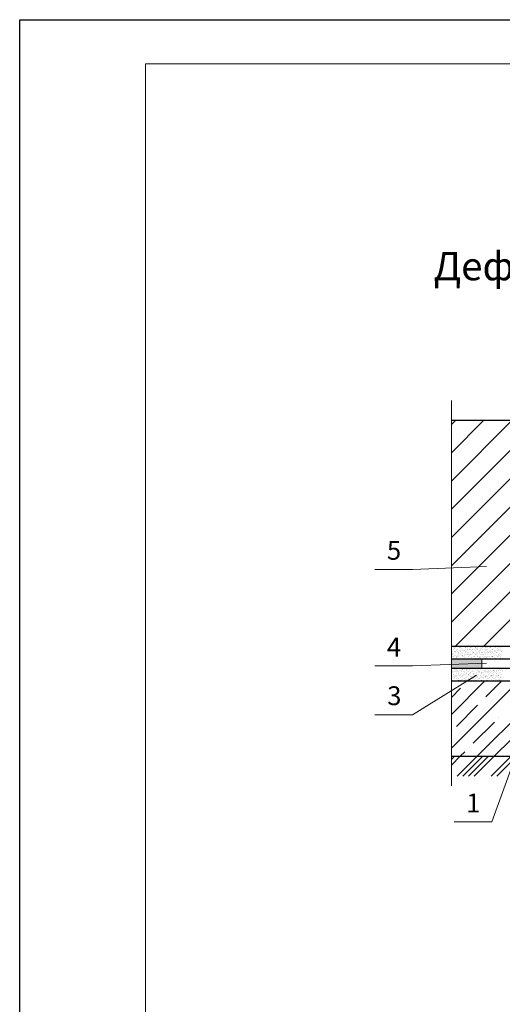
# Model space of a CAD drawing. Units: millimetres. Extents: x -707 to 4314, y -1282 to 800.
# Drawn here: x 378 to 455, y -1142 to -986 of the extents above; entities that cross this region are included whole.
import ezdxf

# ---------------------------------------------------------------- set-up
doc = ezdxf.new("R2010")
doc.units = ezdxf.units.MM
doc.layers.get('0').update_dxf_attribs({"plot": 0})
for name, color, linetype, lineweight in [('Вспомогат. линии', 130, 'Continuous', 13), ('Надписи', 180, 'Continuous', 13), ('Основные линии', 7, 'Continuous', 30), ('Стены', 14, 'Continuous', 30), ('Штампы', 7, 'Continuous', 15)]:
    doc.layers.add(name, color=color, linetype=linetype, lineweight=lineweight)
doc.layers.add('Штрих доски', color=7, linetype='Continuous', lineweight=9, true_color=0xffc49f)
doc.styles.get("Standard").update_dxf_attribs({"font": 'TIMES.TTF'})

msp = doc.modelspace()

# ---------------------------------------------------------------- hatches: boundary and pattern name
at = {"layer": 'Штрих доски'}
h = msp.add_hatch(color=0, dxfattribs=at)
h.paths.add_polyline_path([(481.46, -1087.23), (476.46, -1087.23), (476.46, -1088.73), (481.46, -1088.73)])
h.paths.add_polyline_path([(471.46, -1087.23), (466.46, -1087.23), (466.46, -1088.73), (471.46, -1088.73)])
h.paths.add_polyline_path([(461.46, -1087.23), (456.46, -1087.23), (456.46, -1088.73), (461.46, -1088.73)])
h.paths.add_polyline_path([(451.46, -1087.23), (446.59, -1087.23), (446.59, -1088.73), (451.46, -1088.73)])

# ---------------------------------------------------------------- linework, layer by layer
at = {"color": 0}
for p, q in [((377.92, -985.56), (587.92, -985.56)), ((377.92, -1281.56), (377.92, -985.56))]:
    msp.add_line(p, q, dxfattribs=at)
at = {"layer": 'Вспомогат. линии', "color": 0}
msp.add_line((446.59, -1046.14), (446.59, -1107.42), dxfattribs=at)
at = {"layer": 'Надписи', "color": 0, "linetype": 'Continuous'}
for p, q in [((452.19, -1072.56), (440.41, -1073)), ((440.41, -1073), (434.41, -1073)), ((440.41, -1088.36), (434.41, -1088.36)), ((452.19, -1087.92), (440.41, -1088.36)), ((450.57, -1089.81), (440.41, -1096.13)), ((440.41, -1096.13), (434.41, -1096.13)), ((458.33, -1098.5), (453.04, -1113.17)), ((453.04, -1113.17), (447.04, -1113.17))]:
    msp.add_line(p, q, dxfattribs=at)
at = {"layer": 'Стены', "color": 0}
for p, q in [((530.33, -1049.34), (446.59, -1049.34)), ((446.59, -1085.23), (460.01, -1085.23)), ((446.59, -1087.23), (486.46, -1087.23)), ((446.59, -1088.73), (486.46, -1088.73)), ((446.59, -1090.73), (486.46, -1090.73)), ((446.59, -1102.73), (530.33, -1102.73))]:
    msp.add_line(p, q, dxfattribs=at)
at = {"layer": 'Штампы', "color": 0}
for p, q in [((397.92, -992.56), (580.92, -992.56)), ((397.92, -1274.56), (397.92, -992.56))]:
    msp.add_line(p, q, dxfattribs=at)
at = {"layer": 'Штрих доски', "color": 0, "linetype": 'Continuous', "lineweight": 13}
for p, q in [((446.59, -1049.97), (447.22, -1049.34)), ((446.59, -1054.46), (451.71, -1049.34)), ((446.59, -1058.95), (456.2, -1049.34)), ((446.59, -1063.44), (460.69, -1049.34)), ((446.59, -1067.93), (465.18, -1049.34)), ((446.59, -1072.42), (469.67, -1049.34)), ((446.59, -1076.91), (474.16, -1049.34)), ((446.59, -1081.4), (478.65, -1049.34)), ((447.25, -1085.23), (483.14, -1049.34)), ((451.74, -1085.23), (468.7, -1068.27))]:
    msp.add_line(p, q, dxfattribs=at)
at = {"layer": 'Штрих доски', "color": 0, "linetype": 'Continuous', "ltscale": 100}
for p, q in [((446.77, -1085.33), (446.77, -1085.33)), ((446.84, -1085.32), (446.84, -1085.32)), ((446.9, -1085.35), (446.9, -1085.35)), ((447, -1085.3), (447, -1085.3)), ((447.24, -1085.26), (447.24, -1085.26)), ((447.83, -1085.35), (447.83, -1085.35)), ((447.97, -1085.34), (447.97, -1085.34)), ((448.02, -1085.39), (448.02, -1085.39)), ((448.77, -1085.35), (448.77, -1085.35)), ((449.19, -1085.37), (449.19, -1085.37)), ((449.7, -1085.35), (449.7, -1085.35)), ((450.39, -1085.38), (450.39, -1085.38)), ((450.39, -1085.41), (450.39, -1085.41)), ((450.64, -1085.34), (450.64, -1085.34)), ((451.18, -1085.4), (451.18, -1085.4)), ((451.57, -1085.34), (451.57, -1085.34)), ((451.6, -1085.4), (451.6, -1085.4)), ((451.94, -1085.4), (451.94, -1085.4)), ((452.12, -1085.4), (452.12, -1085.4)), ((452.36, -1085.37), (452.36, -1085.37)), ((452.5, -1085.34), (452.5, -1085.34)), ((452.75, -1085.37), (452.75, -1085.37)), ((452.77, -1085.31), (452.77, -1085.31)), ((452.93, -1085.29), (452.93, -1085.29)), ((453.17, -1085.26), (453.17, -1085.26)), ((453.44, -1085.34), (453.44, -1085.34)), ((453.54, -1085.36), (453.54, -1085.36)), ((454.31, -1085.36), (454.31, -1085.36)), ((454.37, -1085.34), (454.37, -1085.34)), ((446.59, -1086.9), (446.59, -1086.9)), ((446.71, -1086.11), (446.71, -1086.11)), ((446.74, -1086.88), (446.74, -1086.88)), ((446.78, -1086.43), (446.78, -1086.43)), ((446.79, -1086.48), (446.79, -1086.48)), ((446.83, -1086.48), (446.83, -1086.48)), ((446.86, -1085.75), (446.86, -1085.75)), ((446.87, -1086.33), (446.87, -1086.33)), ((446.89, -1086.91), (446.89, -1086.91)), ((446.99, -1086.85), (446.99, -1086.85)), ((447.03, -1085.43), (447.03, -1085.43)), ((447.07, -1085.6), (447.07, -1085.6)), ((447.09, -1086.72), (447.09, -1086.72)), ((447.12, -1085.65), (447.12, -1085.65)), ((447.12, -1086.06), (447.12, -1086.06)), ((447.14, -1086.1), (447.14, -1086.1)), ((447.22, -1085.47), (447.22, -1085.47)), ((447.24, -1086.05), (447.24, -1086.05)), ((447.26, -1086.63), (447.26, -1086.63)), ((447.27, -1086.18), (447.27, -1086.18)), ((447.28, -1086.04), (447.28, -1086.04)), ((447.38, -1085.89), (447.38, -1085.89)), ((447.38, -1086.85), (447.38, -1086.85)), ((447.4, -1086.8), (447.4, -1086.8)), ((447.48, -1085.72), (447.48, -1085.72)), ((447.51, -1086.93), (447.51, -1086.93)), ((447.52, -1086.01), (447.52, -1086.01)), ((447.55, -1086.78), (447.55, -1086.78)), ((447.64, -1085.74), (447.64, -1085.74)), ((447.66, -1086.32), (447.66, -1086.32)), ((447.68, -1086.17), (447.68, -1086.17)), ((447.68, -1086.9), (447.68, -1086.9)), ((447.72, -1086.47), (447.72, -1086.47)), ((447.74, -1086.22), (447.74, -1086.22)), ((447.8, -1086.75), (447.8, -1086.75)), ((447.93, -1085.95), (447.93, -1085.95)), ((447.96, -1085.43), (447.96, -1085.43)), ((448, -1086.46), (448, -1086.46)), ((448.03, -1085.44), (448.03, -1085.44)), ((448.05, -1086.02), (448.05, -1086.02)), ((448.07, -1086.6), (448.07, -1086.6)), ((448.08, -1085.93), (448.08, -1085.93)), ((448.08, -1086.1), (448.08, -1086.1)), ((448.2, -1086.18), (448.2, -1086.18)), ((448.2, -1086.69), (448.2, -1086.69)), ((448.28, -1085.63), (448.28, -1085.63)), ((448.3, -1086.73), (448.3, -1086.73)), ((448.32, -1086.85), (448.32, -1086.85)), ((448.33, -1085.9), (448.33, -1085.9)), ((448.35, -1086.78), (448.35, -1086.78)), ((448.36, -1086.67), (448.36, -1086.67)), ((448.41, -1085.74), (448.41, -1085.74)), ((448.42, -1085.72), (448.42, -1085.72)), ((448.43, -1086.32), (448.43, -1086.32)), ((448.44, -1086.93), (448.44, -1086.93)), ((448.45, -1086.9), (448.45, -1086.9)), ((448.58, -1085.9), (448.58, -1085.9)), ((448.6, -1086.64), (448.6, -1086.64)), ((448.64, -1085.95), (448.64, -1085.95)), ((448.66, -1086.47), (448.66, -1086.47)), ((448.73, -1085.85), (448.73, -1085.85)), ((448.81, -1085.43), (448.81, -1085.43)), ((448.83, -1086.01), (448.83, -1086.01)), ((448.85, -1086.59), (448.85, -1086.59)), ((448.89, -1085.43), (448.89, -1085.43)), ((448.89, -1085.82), (448.89, -1085.82)), ((448.9, -1086.19), (448.9, -1086.19)), ((449.01, -1086.1), (449.01, -1086.1)), ((449.01, -1086.59), (449.01, -1086.59)), ((449.13, -1085.79), (449.13, -1085.79)), ((449.14, -1086.18), (449.14, -1086.18)), ((449.17, -1086.57), (449.17, -1086.57)), ((449.2, -1086.47), (449.2, -1086.47)), ((449.22, -1085.71), (449.22, -1085.71)), ((449.24, -1086.29), (449.24, -1086.29)), ((449.25, -1086.52), (449.25, -1086.52)), ((449.25, -1086.85), (449.25, -1086.85)), ((449.26, -1086.87), (449.26, -1086.87)), ((449.35, -1085.72), (449.35, -1085.72)), ((449.38, -1086.93), (449.38, -1086.93)), ((449.41, -1086.53), (449.41, -1086.53)), ((449.48, -1085.64), (449.48, -1085.64)), ((449.51, -1086.76), (449.51, -1086.76)), ((449.54, -1085.69), (449.54, -1085.69)), ((449.54, -1085.74), (449.54, -1085.74)), ((449.58, -1085.44), (449.58, -1085.44)), ((449.59, -1086.47), (449.59, -1086.47)), ((449.6, -1086.01), (449.6, -1086.01)), ((449.62, -1086.59), (449.62, -1086.59)), ((449.7, -1085.72), (449.7, -1085.72)), ((449.8, -1085.93), (449.8, -1085.93)), ((449.82, -1086.48), (449.82, -1086.48)), ((449.83, -1085.43), (449.83, -1085.43)), ((449.94, -1085.69), (449.94, -1085.69)), ((449.94, -1086.1), (449.94, -1086.1)), ((449.97, -1086.46), (449.97, -1086.46)), ((450, -1085.7), (450, -1085.7)), ((450.02, -1086.28), (450.02, -1086.28)), ((450.04, -1086.86), (450.04, -1086.86)), ((450.07, -1086.18), (450.07, -1086.18)), ((450.1, -1086.2), (450.1, -1086.2)), ((450.15, -1086.25), (450.15, -1086.25)), ((450.19, -1086.85), (450.19, -1086.85)), ((450.22, -1086.43), (450.22, -1086.43)), ((450.28, -1085.72), (450.28, -1085.72)), ((450.31, -1086.93), (450.31, -1086.93)), ((450.35, -1085.63), (450.35, -1085.63)), ((450.41, -1085.98), (450.41, -1085.98)), ((450.41, -1086.49), (450.41, -1086.49)), ((450.43, -1086.56), (450.43, -1086.56)), ((450.44, -1085.43), (450.44, -1085.43)), ((450.51, -1085.61), (450.51, -1085.61)), ((450.53, -1086.47), (450.53, -1086.47)), ((450.63, -1086.37), (450.63, -1086.37)), ((450.7, -1085.67), (450.7, -1085.67)), ((450.71, -1086.77), (450.71, -1086.77)), ((450.75, -1085.58), (450.75, -1085.58)), ((450.76, -1085.43), (450.76, -1085.43)), ((450.77, -1085.71), (450.77, -1085.71)), ((450.77, -1086.82), (450.77, -1086.82)), ((450.78, -1086.35), (450.78, -1086.35)), ((450.79, -1086.29), (450.79, -1086.29)), ((450.81, -1086.86), (450.81, -1086.86)), ((450.88, -1086.1), (450.88, -1086.1)), ((451, -1085.94), (451, -1085.94)), ((451, -1086.18), (451, -1086.18)), ((451.03, -1086.32), (451.03, -1086.32)), ((451.06, -1085.99), (451.06, -1085.99)), ((451.12, -1086.85), (451.12, -1086.85)), ((451.16, -1085.53), (451.16, -1085.53)), ((451.19, -1085.97), (451.19, -1085.97)), ((451.21, -1086.55), (451.21, -1086.55)), ((451.22, -1085.72), (451.22, -1085.72)), ((451.25, -1086.93), (451.25, -1086.93)), ((451.31, -1085.51), (451.31, -1085.51)), ((451.32, -1086.23), (451.32, -1086.23)), ((451.43, -1086.27), (451.43, -1086.27)), ((451.46, -1086.47), (451.46, -1086.47)), ((451.56, -1085.47), (451.56, -1085.47)), ((451.58, -1085.68), (451.58, -1085.68)), ((451.59, -1086.25), (451.59, -1086.25)), ((451.6, -1086.26), (451.6, -1086.26)), ((451.62, -1086.5), (451.62, -1086.5)), ((451.62, -1086.83), (451.62, -1086.83)), ((451.67, -1086.55), (451.67, -1086.55)), ((451.7, -1085.42), (451.7, -1085.42)), ((451.81, -1086.09), (451.81, -1086.09)), ((451.83, -1086.21), (451.83, -1086.21)), ((451.9, -1085.68), (451.9, -1085.68)), ((451.93, -1086.79), (451.93, -1086.79)), ((451.94, -1086.18), (451.94, -1086.18)), ((451.96, -1085.42), (451.96, -1085.42)), ((451.96, -1085.73), (451.96, -1085.73)), ((451.96, -1085.98), (451.96, -1085.98)), ((451.98, -1086.56), (451.98, -1086.56)), ((452.05, -1086.85), (452.05, -1086.85)), ((452.11, -1086.95), (452.11, -1086.95)), ((452.15, -1085.71), (452.15, -1085.71)), ((452.18, -1086.93), (452.18, -1086.93)), ((452.22, -1085.97), (452.22, -1085.97)), ((452.24, -1086.16), (452.24, -1086.16)), ((452.37, -1085.67), (452.37, -1085.67)), ((452.39, -1086.25), (452.39, -1086.25)), ((452.39, -1086.47), (452.39, -1086.47)), ((452.4, -1086.14), (452.4, -1086.14)), ((452.4, -1086.82), (452.4, -1086.82)), ((452.52, -1086.24), (452.52, -1086.24)), ((452.52, -1086.9), (452.52, -1086.9)), ((452.57, -1086.29), (452.57, -1086.29)), ((452.63, -1085.42), (452.63, -1085.42)), ((452.64, -1086.11), (452.64, -1086.11)), ((452.67, -1086.88), (452.67, -1086.88)), ((452.75, -1086.09), (452.75, -1086.09)), ((452.77, -1085.95), (452.77, -1085.95)), ((452.79, -1086.53), (452.79, -1086.53)), ((452.8, -1085.41), (452.8, -1085.41)), ((452.83, -1086.53), (452.83, -1086.53)), ((452.86, -1085.46), (452.86, -1085.46)), ((452.87, -1086.17), (452.87, -1086.17)), ((452.92, -1086.85), (452.92, -1086.85)), ((452.99, -1086.84), (452.99, -1086.84)), ((453.05, -1086.05), (453.05, -1086.05)), ((453.09, -1085.71), (453.09, -1085.71)), ((453.12, -1085.7), (453.12, -1085.7)), ((453.12, -1086.92), (453.12, -1086.92)), ((453.13, -1085.67), (453.13, -1085.67)), ((453.13, -1086.8), (453.13, -1086.8)), ((453.15, -1086.25), (453.15, -1086.25)), ((453.17, -1086.83), (453.17, -1086.83)), ((453.19, -1086.85), (453.19, -1086.85)), ((453.21, -1086.03), (453.21, -1086.03)), ((453.33, -1086.46), (453.33, -1086.46)), ((453.33, -1086.79), (453.33, -1086.79)), ((453.42, -1085.98), (453.42, -1085.98)), ((453.45, -1086), (453.45, -1086)), ((453.47, -1086.03), (453.47, -1086.03)), ((453.48, -1086.77), (453.48, -1086.77)), ((453.56, -1085.94), (453.56, -1085.94)), ((453.57, -1085.42), (453.57, -1085.42)), ((453.58, -1086.52), (453.58, -1086.52)), ((453.68, -1086.09), (453.68, -1086.09)), ((453.73, -1086.74), (453.73, -1086.74)), ((453.74, -1086.27), (453.74, -1086.27)), ((453.81, -1086.17), (453.81, -1086.17)), ((453.86, -1085.95), (453.86, -1085.95)), ((453.92, -1086.84), (453.92, -1086.84)), ((453.94, -1085.64), (453.94, -1085.64)), ((453.96, -1086.22), (453.96, -1086.22)), ((453.98, -1086.8), (453.98, -1086.8)), ((454.01, -1085.93), (454.01, -1085.93)), ((454.02, -1085.44), (454.02, -1085.44)), ((454.02, -1085.71), (454.02, -1085.71)), ((454.03, -1086.54), (454.03, -1086.54)), ((454.05, -1086.92), (454.05, -1086.92)), ((454.09, -1086.59), (454.09, -1086.59)), ((454.13, -1086.69), (454.13, -1086.69)), ((454.26, -1085.9), (454.26, -1085.9)), ((454.26, -1086.46), (454.26, -1086.46)), ((454.29, -1086.67), (454.29, -1086.67)), ((454.32, -1085.71), (454.32, -1085.71)), ((454.33, -1085.94), (454.33, -1085.94)), ((454.34, -1086.52), (454.34, -1086.52)), ((454.35, -1086.83), (454.35, -1086.83)), ((454.38, -1085.76), (454.38, -1085.76)), ((454.5, -1085.42), (454.5, -1085.42)), ((454.53, -1086.64), (454.53, -1086.64)), ((454.62, -1086.09), (454.62, -1086.09)), ((454.64, -1086), (454.64, -1086)), ((454.66, -1085.84), (454.66, -1085.84)), ((447.27, -1087.21), (447.27, -1087.21)), ((447.39, -1086.99), (447.39, -1086.99)), ((447.45, -1087.04), (447.45, -1087.04)), ((447.97, -1087.22), (447.97, -1087.22)), ((448.08, -1087.18), (448.08, -1087.18)), ((448.61, -1087.02), (448.61, -1087.02)), ((448.87, -1087.17), (448.87, -1087.17)), ((448.9, -1087.22), (448.9, -1087.22)), ((449.64, -1087.17), (449.64, -1087.17)), ((449.81, -1087.03), (449.81, -1087.03)), ((449.83, -1087.22), (449.83, -1087.22)), ((449.87, -1087.08), (449.87, -1087.08)), ((450.1, -1087.22), (450.1, -1087.22)), ((450.25, -1087.2), (450.25, -1087.2)), ((450.45, -1087.14), (450.45, -1087.14)), ((450.5, -1087.17), (450.5, -1087.17)), ((450.77, -1087.22), (450.77, -1087.22)), ((450.9, -1087.11), (450.9, -1087.11)), ((451.03, -1087.06), (451.03, -1087.06)), ((451.06, -1087.09), (451.06, -1087.09)), ((451.23, -1087.13), (451.23, -1087.13)), ((451.3, -1087.06), (451.3, -1087.06)), ((451.7, -1087.22), (451.7, -1087.22)), ((451.71, -1087.01), (451.71, -1087.01)), ((451.87, -1086.99), (451.87, -1086.99)), ((452, -1087.13), (452, -1087.13)), ((452.23, -1087.07), (452.23, -1087.07)), ((452.29, -1087.12), (452.29, -1087.12)), ((452.64, -1087.22), (452.64, -1087.22)), ((452.81, -1087.11), (452.81, -1087.11)), ((453.45, -1087.09), (453.45, -1087.09)), ((453.57, -1087.21), (453.57, -1087.21)), ((453.6, -1087.1), (453.6, -1087.1)), ((454.36, -1087.1), (454.36, -1087.1)), ((454.51, -1087.21), (454.51, -1087.21)), ((454.65, -1087.1), (454.65, -1087.1)), ((446.59, -1089.52), (446.59, -1089.52)), ((446.6, -1090.09), (446.6, -1090.09)), ((446.61, -1089.23), (446.61, -1089.23)), ((446.61, -1089.94), (446.61, -1089.94)), ((446.77, -1089.21), (446.77, -1089.21)), ((446.82, -1089.48), (446.82, -1089.48)), ((446.85, -1089.76), (446.85, -1089.76)), ((446.89, -1089.97), (446.89, -1089.97)), ((446.97, -1089.22), (446.97, -1089.22)), ((446.99, -1089.8), (446.99, -1089.8)), ((447.01, -1089.18), (447.01, -1089.18)), ((447.04, -1089.95), (447.04, -1089.95)), ((447.14, -1088.94), (447.14, -1088.94)), ((447.15, -1090.04), (447.15, -1090.04)), ((447.18, -1089.11), (447.18, -1089.11)), ((447.2, -1090.09), (447.2, -1090.09)), ((447.29, -1089.92), (447.29, -1089.92)), ((447.3, -1089.19), (447.3, -1089.19)), ((447.33, -1088.94), (447.33, -1088.94)), ((447.35, -1089.52), (447.35, -1089.52)), ((447.37, -1090.1), (447.37, -1090.1)), ((447.42, -1089.13), (447.42, -1089.13)), ((447.42, -1089.86), (447.42, -1089.86)), ((447.43, -1089.21), (447.43, -1089.21)), ((447.49, -1089.26), (447.49, -1089.26)), ((447.52, -1088.73), (447.52, -1088.73)), ((447.55, -1089.94), (447.55, -1089.94)), ((447.57, -1089.11), (447.57, -1089.11)), ((447.7, -1089.87), (447.7, -1089.87)), ((447.75, -1089.21), (447.75, -1089.21)), ((447.75, -1089.5), (447.75, -1089.5)), ((447.76, -1089.48), (447.76, -1089.48)), ((447.77, -1089.79), (447.77, -1089.79)), ((447.82, -1089.07), (447.82, -1089.07)), ((447.85, -1089.85), (447.85, -1089.85)), ((448.05, -1089.77), (448.05, -1089.77)), ((448.1, -1089.81), (448.1, -1089.81)), ((448.1, -1089.82), (448.1, -1089.82)), ((448.11, -1089.11), (448.11, -1089.11)), ((448.14, -1088.91), (448.14, -1088.91)), ((448.16, -1089.49), (448.16, -1089.49)), ((448.18, -1090.07), (448.18, -1090.07)), ((448.23, -1089.02), (448.23, -1089.02)), ((448.24, -1089.19), (448.24, -1089.19)), ((448.34, -1088.95), (448.34, -1088.95)), ((448.35, -1089.86), (448.35, -1089.86)), ((448.37, -1090.06), (448.37, -1090.06)), ((448.38, -1089), (448.38, -1089)), ((448.39, -1089), (448.39, -1089)), ((448.45, -1088.73), (448.45, -1088.73)), ((448.48, -1089.94), (448.48, -1089.94)), ((448.5, -1089.76), (448.5, -1089.76)), ((448.52, -1089.21), (448.52, -1089.21)), ((448.54, -1089.79), (448.54, -1089.79)), ((448.63, -1088.97), (448.63, -1088.97)), ((448.65, -1089.24), (448.65, -1089.24)), ((448.66, -1089.74), (448.66, -1089.74)), ((448.69, -1089.48), (448.69, -1089.48)), ((448.9, -1089.71), (448.9, -1089.71)), ((448.93, -1088.9), (448.93, -1088.9)), ((448.95, -1089.48), (448.95, -1089.48)), ((448.95, -1089.51), (448.95, -1089.51)), ((448.96, -1090.06), (448.96, -1090.06)), ((449.01, -1089.56), (449.01, -1089.56)), ((449.03, -1088.91), (449.03, -1088.91)), ((449.04, -1089.11), (449.04, -1089.11)), ((449.17, -1089.19), (449.17, -1089.19)), ((449.19, -1088.89), (449.19, -1088.89)), ((449.27, -1089.8), (449.27, -1089.8)), ((449.29, -1088.73), (449.29, -1088.73)), ((449.29, -1089.86), (449.29, -1089.86)), ((449.31, -1089.65), (449.31, -1089.65)), ((449.33, -1089.18), (449.33, -1089.18)), ((449.35, -1089.76), (449.35, -1089.76)), ((449.41, -1089.94), (449.41, -1089.94)), ((449.43, -1088.86), (449.43, -1088.86)), ((449.47, -1089.63), (449.47, -1089.63)), ((449.55, -1088.97), (449.55, -1088.97)), ((449.57, -1090.07), (449.57, -1090.07)), ((449.63, -1089.48), (449.63, -1089.48)), ((449.69, -1088.9), (449.69, -1088.9)), ((449.71, -1089.48), (449.71, -1089.48)), ((449.71, -1089.6), (449.71, -1089.6)), ((449.73, -1090.06), (449.73, -1090.06)), ((449.84, -1088.81), (449.84, -1088.81)), ((449.85, -1089.25), (449.85, -1089.25)), ((449.91, -1089.3), (449.91, -1089.3)), ((449.98, -1089.1), (449.98, -1089.1)), ((450, -1088.79), (450, -1088.79)), ((450.11, -1089.19), (450.11, -1089.19)), ((450.12, -1089.17), (450.12, -1089.17)), ((450.12, -1089.55), (450.12, -1089.55)), ((450.14, -1089.75), (450.14, -1089.75)), ((450.17, -1089.54), (450.17, -1089.54)), ((450.22, -1089.86), (450.22, -1089.86)), ((450.24, -1088.75), (450.24, -1088.75)), ((450.27, -1089.53), (450.27, -1089.53)), ((450.35, -1089.94), (450.35, -1089.94)), ((450.47, -1089.81), (450.47, -1089.81)), ((450.5, -1088.88), (450.5, -1088.88)), ((450.52, -1089.45), (450.52, -1089.45)), ((450.52, -1089.49), (450.52, -1089.49)), ((450.52, -1089.86), (450.52, -1089.86)), ((450.54, -1090.03), (450.54, -1090.03)), ((450.56, -1089.48), (450.56, -1089.48)), ((450.75, -1088.98), (450.75, -1088.98)), ((450.78, -1090.1), (450.78, -1090.1)), ((450.81, -1089.03), (450.81, -1089.03)), ((450.88, -1089.18), (450.88, -1089.18)), ((450.9, -1089.75), (450.9, -1089.75)), ((450.91, -1089.1), (450.91, -1089.1)), ((450.93, -1089.44), (450.93, -1089.44)), ((451.04, -1089.18), (451.04, -1089.18)), ((451.07, -1089.27), (451.07, -1089.27)), ((451.08, -1089.42), (451.08, -1089.42)), ((451.16, -1089.85), (451.16, -1089.85)), ((451.28, -1089.93), (451.28, -1089.93)), ((451.29, -1088.87), (451.29, -1088.87)), ((451.31, -1089.44), (451.31, -1089.44)), ((451.33, -1089.39), (451.33, -1089.39)), ((451.33, -1090.02), (451.33, -1090.02)), ((451.37, -1089.55), (451.37, -1089.55)), ((451.42, -1089.6), (451.42, -1089.6)), ((451.5, -1089.47), (451.5, -1089.47)), ((451.69, -1089.15), (451.69, -1089.15)), ((451.69, -1089.84), (451.69, -1089.84)), ((451.71, -1088.77), (451.71, -1088.77)), ((451.71, -1089.72), (451.71, -1089.72)), ((451.73, -1089.33), (451.73, -1089.33)), ((451.85, -1089.1), (451.85, -1089.1)), ((451.89, -1089.31), (451.89, -1089.31)), ((451.97, -1089.01), (451.97, -1089.01)), ((451.97, -1089.18), (451.97, -1089.18)), ((451.98, -1090.11), (451.98, -1090.11)), ((452.01, -1090.07), (452.01, -1090.07)), ((452.06, -1088.87), (452.06, -1088.87)), ((452.08, -1089.45), (452.08, -1089.45)), ((452.09, -1089.85), (452.09, -1089.85)), ((452.09, -1090.02), (452.09, -1090.02)), ((452.13, -1089.28), (452.13, -1089.28)), ((452.17, -1090.05), (452.17, -1090.05)), ((452.22, -1089.93), (452.22, -1089.93)), ((452.27, -1089.28), (452.27, -1089.28)), ((452.33, -1089.33), (452.33, -1089.33)), ((452.41, -1090.02), (452.41, -1090.02)), ((452.43, -1089.47), (452.43, -1089.47)), ((452.48, -1089.14), (452.48, -1089.14)), ((452.5, -1089.71), (452.5, -1089.71)), ((452.54, -1089.23), (452.54, -1089.23)), ((452.59, -1089.57), (452.59, -1089.57)), ((452.7, -1089.21), (452.7, -1089.21)), ((452.78, -1089.1), (452.78, -1089.1)), ((452.82, -1089.97), (452.82, -1089.97)), ((452.87, -1088.75), (452.87, -1088.75)), ((452.87, -1088.84), (452.87, -1088.84)), ((452.89, -1089.42), (452.89, -1089.42)), ((452.89, -1089.85), (452.89, -1089.85)), ((452.9, -1090), (452.9, -1090)), ((452.91, -1089.18), (452.91, -1089.18)), ((452.94, -1089.18), (452.94, -1089.18)), ((452.94, -1089.9), (452.94, -1089.9)), ((452.97, -1089.95), (452.97, -1089.95)), ((453.02, -1089.85), (453.02, -1089.85)), ((453.15, -1089.93), (453.15, -1089.93)), ((453.17, -1089.02), (453.17, -1089.02)), ((453.22, -1089.92), (453.22, -1089.92)), ((453.23, -1089.07), (453.23, -1089.07)), ((453.25, -1089.14), (453.25, -1089.14)), ((453.27, -1089.72), (453.27, -1089.72)), ((453.35, -1089.12), (453.35, -1089.12)), ((453.36, -1089.47), (453.36, -1089.47)), ((453.49, -1089.31), (453.49, -1089.31)), ((453.5, -1089.1), (453.5, -1089.1)), ((453.62, -1089.86), (453.62, -1089.86)), ((453.65, -1088.83), (453.65, -1088.83)), ((453.67, -1089.41), (453.67, -1089.41)), ((453.69, -1089.99), (453.69, -1089.99)), ((453.72, -1089.1), (453.72, -1089.1)), ((453.75, -1089.07), (453.75, -1089.07)), ((453.78, -1089.84), (453.78, -1089.84)), ((453.79, -1089.58), (453.79, -1089.58)), ((453.84, -1089.18), (453.84, -1089.18)), ((453.84, -1089.63), (453.84, -1089.63)), ((453.96, -1089.85), (453.96, -1089.85)), ((454.02, -1089.81), (454.02, -1089.81)), ((454.06, -1089.11), (454.06, -1089.11)), ((454.07, -1088.76), (454.07, -1088.76)), ((454.08, -1089.69), (454.08, -1089.69)), ((454.08, -1089.93), (454.08, -1089.93)), ((454.1, -1089.87), (454.1, -1089.87)), ((454.13, -1088.81), (454.13, -1088.81)), ((454.16, -1089.02), (454.16, -1089.02)), ((454.3, -1089.47), (454.3, -1089.47)), ((454.31, -1088.99), (454.31, -1088.99)), ((454.39, -1089.05), (454.39, -1089.05)), ((454.42, -1088.83), (454.42, -1088.83)), ((454.43, -1089.76), (454.43, -1089.76)), ((454.44, -1089.41), (454.44, -1089.41)), ((454.46, -1089.99), (454.46, -1089.99)), ((454.56, -1088.96), (454.56, -1088.96)), ((454.59, -1089.74), (454.59, -1089.74)), ((454.65, -1089.1), (454.65, -1089.1)), ((454.69, -1089.32), (454.69, -1089.32)), ((446.62, -1090.67), (446.62, -1090.67)), ((446.73, -1090.61), (446.73, -1090.61)), ((446.85, -1090.69), (446.85, -1090.69)), ((447.01, -1090.37), (447.01, -1090.37)), ((447.07, -1090.23), (447.07, -1090.23)), ((447.16, -1090.71), (447.16, -1090.71)), ((447.32, -1090.69), (447.32, -1090.69)), ((447.39, -1090.67), (447.39, -1090.67)), ((447.46, -1090.33), (447.46, -1090.33)), ((447.56, -1090.66), (447.56, -1090.66)), ((447.66, -1090.61), (447.66, -1090.61)), ((447.76, -1090.6), (447.76, -1090.6)), ((447.79, -1090.36), (447.79, -1090.36)), ((447.79, -1090.69), (447.79, -1090.69)), ((447.82, -1090.65), (447.82, -1090.65)), ((447.97, -1090.61), (447.97, -1090.61)), ((448, -1090.23), (448, -1090.23)), ((448.13, -1090.59), (448.13, -1090.59)), ((448.2, -1090.64), (448.2, -1090.64)), ((448.37, -1090.55), (448.37, -1090.55)), ((448.56, -1090.37), (448.56, -1090.37)), ((448.6, -1090.61), (448.6, -1090.61)), ((448.66, -1090.34), (448.66, -1090.34)), ((448.72, -1090.39), (448.72, -1090.39)), ((448.72, -1090.69), (448.72, -1090.69)), ((448.78, -1090.5), (448.78, -1090.5)), ((448.93, -1090.23), (448.93, -1090.23)), ((448.94, -1090.48), (448.94, -1090.48)), ((448.98, -1090.63), (448.98, -1090.63)), ((448.98, -1090.63), (448.98, -1090.63)), ((449.18, -1090.45), (449.18, -1090.45)), ((449.37, -1090.34), (449.37, -1090.34)), ((449.53, -1090.61), (449.53, -1090.61)), ((449.59, -1090.39), (449.59, -1090.39)), ((449.62, -1090.12), (449.62, -1090.12)), ((449.66, -1090.69), (449.66, -1090.69)), ((449.74, -1090.37), (449.74, -1090.37)), ((449.75, -1090.64), (449.75, -1090.64)), ((449.87, -1090.23), (449.87, -1090.23)), ((449.88, -1090.36), (449.88, -1090.36)), ((449.99, -1090.34), (449.99, -1090.34)), ((450.15, -1090.33), (450.15, -1090.33)), ((450.18, -1090.64), (450.18, -1090.64)), ((450.24, -1090.69), (450.24, -1090.69)), ((450.39, -1090.29), (450.39, -1090.29)), ((450.46, -1090.61), (450.46, -1090.61)), ((450.55, -1090.27), (450.55, -1090.27)), ((450.56, -1090.61), (450.56, -1090.61)), ((450.59, -1090.69), (450.59, -1090.69)), ((450.79, -1090.23), (450.79, -1090.23)), ((450.8, -1090.23), (450.8, -1090.23)), ((450.92, -1090.33), (450.92, -1090.33)), ((451.08, -1090.37), (451.08, -1090.37)), ((451.14, -1090.42), (451.14, -1090.42)), ((451.2, -1090.18), (451.2, -1090.18)), ((451.35, -1090.6), (451.35, -1090.6)), ((451.36, -1090.16), (451.36, -1090.16)), ((451.4, -1090.61), (451.4, -1090.61)), ((451.4, -1090.66), (451.4, -1090.66)), ((451.52, -1090.69), (451.52, -1090.69)), ((451.6, -1090.13), (451.6, -1090.13)), ((451.73, -1090.3), (451.73, -1090.3)), ((451.74, -1090.22), (451.74, -1090.22)), ((452.04, -1090.16), (452.04, -1090.16)), ((452.11, -1090.6), (452.11, -1090.6)), ((452.3, -1090.4), (452.3, -1090.4)), ((452.33, -1090.6), (452.33, -1090.6)), ((452.46, -1090.68), (452.46, -1090.68)), ((452.52, -1090.29), (452.52, -1090.29)), ((452.6, -1090.67), (452.6, -1090.67)), ((452.65, -1090.72), (452.65, -1090.72)), ((452.67, -1090.22), (452.67, -1090.22)), ((452.92, -1090.57), (452.92, -1090.57)), ((453.09, -1090.71), (453.09, -1090.71)), ((453.2, -1090.14), (453.2, -1090.14)), ((453.25, -1090.69), (453.25, -1090.69)), ((453.27, -1090.6), (453.27, -1090.6)), ((453.29, -1090.3), (453.29, -1090.3)), ((453.39, -1090.68), (453.39, -1090.68)), ((453.49, -1090.66), (453.49, -1090.66)), ((453.5, -1090.41), (453.5, -1090.41)), ((453.56, -1090.46), (453.56, -1090.46)), ((453.61, -1090.22), (453.61, -1090.22)), ((453.71, -1090.56), (453.71, -1090.56)), ((453.82, -1090.7), (453.82, -1090.7)), ((453.9, -1090.6), (453.9, -1090.6)), ((454.06, -1090.58), (454.06, -1090.58)), ((454.1, -1090.27), (454.1, -1090.27)), ((454.2, -1090.6), (454.2, -1090.6)), ((454.3, -1090.55), (454.3, -1090.55)), ((454.33, -1090.68), (454.33, -1090.68)), ((454.4, -1090.15), (454.4, -1090.15)), ((454.46, -1090.2), (454.46, -1090.2)), ((454.48, -1090.57), (454.48, -1090.57)), ((454.54, -1090.22), (454.54, -1090.22))]:
    msp.add_line(p, q, dxfattribs=at)
at = {"layer": 'Штрих доски', "color": 0}
for p, q in [((451.46, -1088.73), (451.46, -1087.23)), ((446.59, -1096.07), (451.93, -1090.73)), ((446.59, -1101.46), (457.32, -1090.73)), ((448.72, -1091.24), (448.72, -1091.24)), ((450.7, -1102.73), (462.7, -1090.73)), ((452.09, -1093.26), (454.62, -1090.73)), ((446.59, -1093.37), (448.05, -1091.91)), ((447.38, -1097.97), (450.74, -1094.6)), ((451.42, -1093.93), (451.42, -1093.93)), ((450.07, -1100.67), (453.44, -1097.3)), ((454.11, -1096.62), (454.11, -1096.62)), ((446.7, -1098.65), (446.7, -1098.65)), ((453.4, -1102.73), (456.13, -1099.99)), ((448.01, -1102.73), (448.72, -1102.01)), ((449.4, -1101.34), (449.4, -1101.34)), ((446.59, -1103.25), (447.11, -1102.73)), ((446.59, -1104.15), (448.01, -1102.73)), ((447.51, -1105.92), (450.7, -1102.73)), ((448.41, -1105.92), (451.6, -1102.73)), ((449.31, -1105.92), (452.5, -1102.73)), ((450.21, -1105.92), (453.4, -1102.73)), ((452.9, -1105.92), (456.09, -1102.73)), ((453.8, -1105.92), (456.99, -1102.73))]:
    msp.add_line(p, q, dxfattribs=at)

# ---------------------------------------------------------------- texts
at = {"layer": 'Основные линии'}
msp.add_text('Деформационный шов в днище', height=4.5, dxfattribs=at).set_placement((443.77, -1027.02))
at = {"layer": 'Штрих доски', "color": 0, "linetype": 'Continuous'}
for s, p in [('5', (436.33, -1071.47)), ('4', (436.33, -1086.86)), ('3', (436.38, -1094.6)), ('1', (448.93, -1111.67))]:
    msp.add_text(s, height=3, dxfattribs=at).set_placement(p)

doc.saveas('drawing.dxf')
